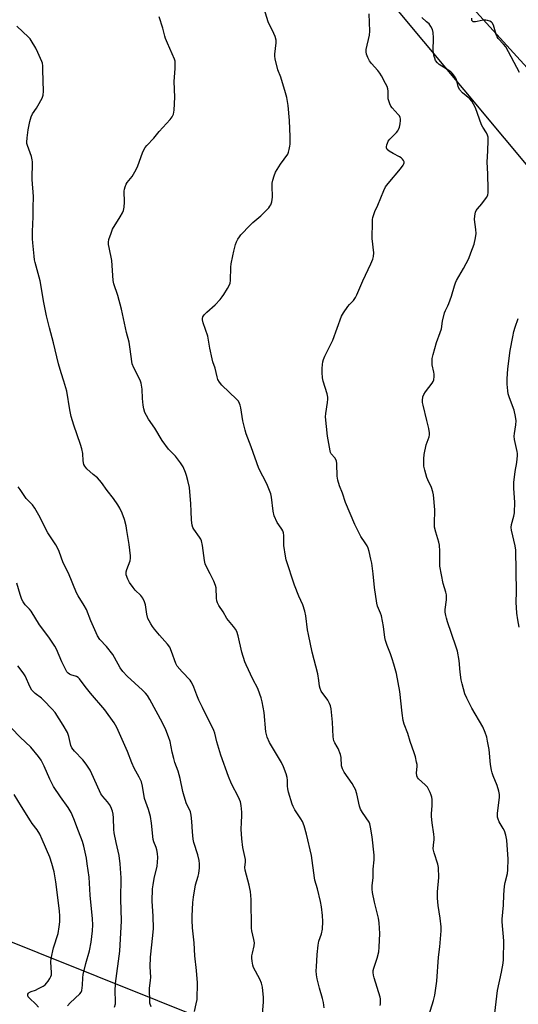
# Model space of a CAD drawing. Units: inches. Extents: x 1237771 to 1243771, y 589452 to 593452.
# Drawn here: x 1241286 to 1241504, y 592405 to 592836 of the extents above; entities that cross this region are included whole.
import ezdxf

# ---------------------------------------------------------------- set-up
doc = ezdxf.new("R2010")
doc.units = ezdxf.units.IN
doc.header["$MEASUREMENT"] = 0
for name, color, linetype in [('NTRL-Farm Land', 3, 'Continuous'), ('NTRL-Pasture Land', 2, 'Continuous'), ('Undefined', 1, 'Continuous')]:
    doc.layers.add(name, color=color, linetype=linetype)

msp = doc.modelspace()

# ---------------------------------------------------------------- linework, layer by layer
at = {"layer": 'NTRL-Farm Land'}
msp.add_lwpolyline([(1242117.71, 592073.89), (1242109.04, 592079.66), (1242091.7, 592086.29), (1242075.21, 592105.06), (1241919.3, 592324.83), (1241864.63, 592392.69), (1241765.14, 592509.64), (1241549.14, 592769.5), (1241450.05, 592878.54), (1241407.96, 592932.8), (1241400.75, 592961.8), (1241401.8, 592980.17), (1241407.11, 592989.76), (1241447.28, 593021.72), (1241533.99, 593086.46), (1241651.55, 593174.11), (1241799.42, 593300.91), (1241834.27, 593328.61), (1241869.12, 593337.16), (1241887.49, 593336.91), (1241910.11, 593333.46), (1241922.62, 593330.28), (1241974.87, 593249.57), (1242142.01, 592850.49)], dxfattribs=at)
at = {"layer": 'NTRL-Pasture Land'}
for points in [[(1241213.56, 593142.19), (1241396.01, 593276.5), (1241554.91, 593399.11), (1241638.66, 593451.9), (1241947.88, 593451.87), (1241937.41, 593442.69), (1241923.84, 593434.43), (1241908.68, 593427.5), (1241878.89, 593400.86), (1241861.35, 593373.44), (1241842.73, 593356.92), (1241810.81, 593335.07), (1241802.3, 593330.81), (1241642.17, 593218.37), (1241402.25, 593043.34), (1241354.92, 592996.99), (1241350.94, 592979.42), (1241353.61, 592969.58), (1241444.72, 592847.76), (1241710.84, 592528.6), (1241797.41, 592433.39), (1241827.52, 592385.51)], [(1241579.27, 592313.19), (1241241.97, 592448.39)]]:
    msp.add_lwpolyline(points, dxfattribs=at)
at = {"layer": 'Undefined'}
for points, elevation in [([(1241306.66, 592404.4), (1241307.83, 592405.7), (1241312.07, 592409.75), (1241312.56, 592410.42), (1241312.86, 592411.19), (1241313.26, 592413.42), (1241313.37, 592416.65), (1241313.56, 592418.11), (1241314.66, 592423.04), (1241316.21, 592428.54), (1241316.94, 592432.35), (1241317.55, 592437.31), (1241317.68, 592439.91), (1241317.63, 592442.51), (1241316.59, 592452.85), (1241316.06, 592460.81), (1241315.31, 592466.54), (1241314.9, 592469.13), (1241313.79, 592474.36), (1241313.23, 592476.34), (1241311.5, 592480.96), (1241309.35, 592486.34), (1241308.21, 592489), (1241306.87, 592491.27), (1241303.53, 592495.86), (1241300.5, 592500.44), (1241298.87, 592503.72), (1241296.43, 592509.35), (1241295.06, 592511.98), (1241293.93, 592513.57), (1241290.6, 592517.61), (1241285.98, 592522.06), (1241282.08, 592526)], 590), ([(1241293.91, 592403.8), (1241292.76, 592405.12), (1241290, 592407.75), (1241289.48, 592408.4), (1241289.28, 592408.87), (1241289.24, 592409.11), (1241289.32, 592409.56), (1241289.56, 592409.95), (1241289.94, 592410.28), (1241290.68, 592410.65), (1241292.62, 592411.37), (1241293.94, 592411.97), (1241295.97, 592413.05), (1241296.89, 592413.69), (1241297.48, 592414.32), (1241298.18, 592415.26), (1241298.99, 592416.48), (1241299.38, 592417.24), (1241299.58, 592418.03), (1241299.64, 592418.86), (1241299.42, 592423.72), (1241299.54, 592425.17), (1241300.59, 592429.79), (1241302.5, 592436.13), (1241303.01, 592438.98), (1241303.31, 592441.27), (1241303.31, 592443.62), (1241303.14, 592445.99), (1241301.51, 592458.68), (1241300.8, 592463.15), (1241299.77, 592466.75), (1241298.89, 592469.48), (1241295.6, 592477.2), (1241294.5, 592479.52), (1241293.37, 592481.44), (1241291.21, 592484.25), (1241290.4, 592485.42), (1241286.59, 592491.76), (1241283.26, 592496.87)], 588)]:
    msp.add_lwpolyline(points, dxfattribs=dict(at, elevation=elevation))
for points in [[(1241418.94, 592403.61, 600), (1241418.59, 592405.93, 600), (1241418.23, 592407.66, 600), (1241416.86, 592412.24, 600), (1241415.89, 592416.27, 600), (1241415.57, 592418.02, 600), (1241415.48, 592419.79, 600), (1241415.53, 592421.56, 600), (1241415.87, 592426.86, 600), (1241416.26, 592430.98, 600), (1241416.68, 592432.8, 600), (1241417.81, 592435.95, 600), (1241418.23, 592437.97, 600), (1241418.32, 592441.38, 600), (1241418.23, 592443.95, 600), (1241417.76, 592447.72, 600), (1241417.32, 592450.07, 600), (1241416.04, 592455.72, 600), (1241414.93, 592459.39, 600), (1241414.67, 592460.52, 600), (1241413.39, 592470.21, 600), (1241411.27, 592479.51, 600), (1241410.16, 592483.21, 600), (1241409.47, 592485.1, 600), (1241408.79, 592486.3, 600), (1241406.17, 592490.22, 600), (1241405.41, 592491.67, 600), (1241404.98, 592492.75, 600), (1241403.38, 592497.91, 600), (1241403.01, 592499.36, 600), (1241402.89, 592500.64, 600), (1241402.94, 592503.2, 600), (1241402.81, 592504.31, 600), (1241402.29, 592506, 600), (1241401.19, 592509.06, 600), (1241400.24, 592510.91, 600), (1241394.99, 592519.68, 600), (1241393.98, 592522.07, 600), (1241393.65, 592523.19, 600), (1241393.47, 592524.33, 600), (1241392.74, 592532.77, 600), (1241391.83, 592537.46, 600), (1241391.43, 592539.2, 600), (1241390.85, 592540.85, 600), (1241389.85, 592543.28, 600), (1241387.68, 592547.49, 600), (1241384.81, 592553.66, 600), (1241384.26, 592555, 600), (1241382.87, 592559.28, 600), (1241381.25, 592566.38, 600), (1241380.69, 592568.34, 600), (1241380.16, 592569.36, 600), (1241379.32, 592570.54, 600), (1241376.43, 592574.02, 600), (1241374.82, 592576.89, 600), (1241372.88, 592579.64, 600), (1241372.24, 592580.83, 600), (1241372.03, 592581.66, 600), (1241371.89, 592582.81, 600), (1241371.63, 592587.37, 600), (1241371.47, 592588.46, 600), (1241370.71, 592590.37, 600), (1241369.12, 592593.57, 600), (1241367.37, 592596.86, 600), (1241366.93, 592597.91, 600), (1241366.61, 592599.34, 600), (1241365.67, 592605.99, 600), (1241365.27, 592607.92, 600), (1241364.96, 592608.66, 600), (1241364.41, 592609.58, 600), (1241361.88, 592613, 600), (1241361.54, 592613.76, 600), (1241361.24, 592614.83, 600), (1241360.86, 592617.06, 600), (1241360.81, 592620.94, 600), (1241360.65, 592624.09, 600), (1241360.02, 592631.25, 600), (1241359.35, 592634.32, 600), (1241358.76, 592636.52, 600), (1241358.32, 592637.86, 600), (1241357.19, 592640.39, 600), (1241356.05, 592642.11, 600), (1241353.86, 592644.95, 600), (1241350.8, 592648.15, 600), (1241348.04, 592651.91, 600), (1241344.86, 592657.28, 600), (1241342.03, 592661.22, 600), (1241341.16, 592662.75, 600), (1241340.55, 592664.07, 600), (1241340.1, 592665.7, 600), (1241339.81, 592667.39, 600), (1241339.53, 592670.33, 600), (1241339.34, 592674.34, 600), (1241338.95, 592676.92, 600), (1241338.48, 592678.25, 600), (1241335.65, 592683.75, 600), (1241334.96, 592685.38, 600), (1241334.74, 592686.49, 600), (1241334.13, 592691.89, 600), (1241333.64, 592694.96, 600), (1241332.41, 592699.11, 600), (1241330.75, 592707.38, 600), (1241330.28, 592709.37, 600), (1241328.66, 592715.36, 600), (1241326.97, 592720.49, 600), (1241326.63, 592721.9, 600), (1241326.42, 592724.15, 600), (1241326.04, 592730.6, 600), (1241324.82, 592736.29, 600), (1241324.59, 592737.68, 600), (1241324.55, 592738.74, 600), (1241324.74, 592739.87, 600), (1241325.69, 592742.69, 600), (1241326.35, 592744.34, 600), (1241329.72, 592749.76, 600), (1241330.68, 592751.53, 600), (1241331.12, 592752.58, 600), (1241331.38, 592753.95, 600), (1241331.57, 592756.18, 600), (1241331.37, 592761.02, 600), (1241331.52, 592761.86, 600), (1241331.9, 592762.97, 600), (1241332.36, 592764.04, 600), (1241332.79, 592764.8, 600), (1241334.97, 592767.36, 600), (1241336.66, 592770.47, 600), (1241337.39, 592772.07, 600), (1241339.47, 592777.83, 600), (1241340.05, 592779.15, 600), (1241340.65, 592780.08, 600), (1241341.36, 592780.95, 600), (1241344.48, 592784.26, 600), (1241346.8, 592787.16, 600), (1241351.6, 592792.42, 600), (1241352.41, 592793.54, 600), (1241352.98, 592794.71, 600), (1241353.26, 592796.45, 600), (1241353.63, 592802.13, 600), (1241353.3, 592809, 600), (1241353.72, 592814.63, 600), (1241353.79, 592816.86, 600), (1241353.69, 592817.95, 600), (1241353.45, 592818.78, 600), (1241350.39, 592825.77, 600), (1241349.55, 592827.86, 600), (1241349.22, 592828.9, 600), (1241348.31, 592832.41, 600), (1241346.81, 592837.27, 600)], [(1241443.41, 592404.54, 602), (1241443.55, 592405.37, 602), (1241443.59, 592406.26, 602), (1241443.54, 592407.44, 602), (1241443.38, 592408.3, 602), (1241440.78, 592416.76, 602), (1241440.53, 592417.92, 602), (1241440.41, 592419.09, 602), (1241440.42, 592419.92, 602), (1241440.62, 592420.96, 602), (1241442.06, 592425.24, 602), (1241442.81, 592428.02, 602), (1241443, 592430.09, 602), (1241443.26, 592436.04, 602), (1241442.98, 592440.79, 602), (1241442.76, 592442.76, 602), (1241441, 592449.86, 602), (1241440.16, 592454.07, 602), (1241439.96, 592455.48, 602), (1241439.98, 592457.1, 602), (1241440.45, 592460.52, 602), (1241440.44, 592464.27, 602), (1241440.75, 592468.33, 602), (1241440.8, 592470.35, 602), (1241439.95, 592478.38, 602), (1241439.22, 592482.67, 602), (1241438.9, 592484.07, 602), (1241438.59, 592484.85, 602), (1241435.69, 592489.02, 602), (1241434.82, 592490.51, 602), (1241434.4, 592491.86, 602), (1241433.2, 592497.19, 602), (1241432.58, 592499.14, 602), (1241432.13, 592500.22, 602), (1241431.22, 592501.7, 602), (1241427.74, 592506.7, 602), (1241426.9, 592508.17, 602), (1241426.59, 592509.46, 602), (1241426.37, 592513.09, 602), (1241426.08, 592514.45, 602), (1241425.07, 592517.08, 602), (1241424.67, 592517.83, 602), (1241423.57, 592519.51, 602), (1241423.15, 592520.47, 602), (1241422.97, 592521.28, 602), (1241422.89, 592522.15, 602), (1241422.55, 592528.58, 602), (1241421.94, 592534.37, 602), (1241421.7, 592535.79, 602), (1241421.3, 592536.81, 602), (1241420.5, 592538.26, 602), (1241417.7, 592542.18, 602), (1241417.13, 592543.38, 602), (1241416.93, 592544.38, 602), (1241416.66, 592546.88, 602), (1241416.12, 592549.82, 602), (1241413.62, 592559.2, 602), (1241412.02, 592566.92, 602), (1241411.69, 592568.96, 602), (1241410.9, 592575.16, 602), (1241410.53, 592577.12, 602), (1241409.62, 592579.91, 602), (1241407.87, 592583.8, 602), (1241406.03, 592588.53, 602), (1241402.33, 592599.62, 602), (1241401.96, 592601.3, 602), (1241401.36, 592605.87, 602), (1241401.25, 592610.33, 602), (1241401.12, 592611.49, 602), (1241400.86, 592612.27, 602), (1241400.49, 592613.01, 602), (1241399.04, 592615, 602), (1241398.44, 592616, 602), (1241397.09, 592618.97, 602), (1241396.66, 592620.99, 602), (1241395.92, 592627.13, 602), (1241395.57, 592628.53, 602), (1241393.92, 592632.84, 602), (1241390.39, 592639.69, 602), (1241387.03, 592649.12, 602), (1241384.8, 592654.75, 602), (1241384.33, 592656.44, 602), (1241383.42, 592660.43, 602), (1241382.5, 592666.15, 602), (1241382.25, 592667.31, 602), (1241381.96, 592668.13, 602), (1241381.39, 592669.13, 602), (1241380.63, 592670.01, 602), (1241374.22, 592676.03, 602), (1241373.18, 592677.38, 602), (1241372.49, 592678.6, 602), (1241372.15, 592679.68, 602), (1241371.26, 592683.6, 602), (1241370.28, 592686.3, 602), (1241369.89, 592687.69, 602), (1241368.93, 592692.26, 602), (1241368.05, 592697.47, 602), (1241365.97, 592703.33, 602), (1241365.67, 592704.71, 602), (1241365.71, 592705.23, 602), (1241365.9, 592705.99, 602), (1241366.42, 592706.89, 602), (1241367.55, 592708.05, 602), (1241371.2, 592711.23, 602), (1241373.41, 592713.66, 602), (1241374.36, 592714.81, 602), (1241375.02, 592715.76, 602), (1241376.69, 592718.45, 602), (1241377.37, 592719.71, 602), (1241377.75, 592720.77, 602), (1241377.97, 592721.88, 602), (1241378.09, 592727.79, 602), (1241378.28, 592729.23, 602), (1241378.92, 592732.76, 602), (1241379.37, 592734.81, 602), (1241380.18, 592737.69, 602), (1241380.58, 592738.81, 602), (1241381.23, 592740.06, 602), (1241381.83, 592741.02, 602), (1241382.55, 592741.91, 602), (1241386.54, 592746.13, 602), (1241387.79, 592747.36, 602), (1241391.2, 592750.24, 602), (1241392.27, 592751.24, 602), (1241394.7, 592753.73, 602), (1241395.22, 592754.38, 602), (1241395.62, 592755.03, 602), (1241396.02, 592756.37, 602), (1241396.28, 592758.4, 602), (1241396.18, 592763.31, 602), (1241396.23, 592764.45, 602), (1241396.5, 592765.83, 602), (1241397.04, 592767.73, 602), (1241397.72, 592769.31, 602), (1241399.82, 592772.88, 602), (1241402.98, 592777.26, 602), (1241403.34, 592778.04, 602), (1241403.67, 592779.18, 602), (1241403.99, 592780.63, 602), (1241404.1, 592781.51, 602), (1241404.08, 592784.72, 602), (1241403.79, 592791.96, 602), (1241403.12, 592798.44, 602), (1241402.55, 592801.96, 602), (1241402.09, 592803.98, 602), (1241399.93, 592810.9, 602), (1241398.6, 592814.13, 602), (1241397.51, 592818.92, 602), (1241397.34, 592820.05, 602), (1241397.34, 592820.89, 602), (1241397.98, 592825.98, 602), (1241397.9, 592827.07, 602), (1241397.52, 592828.65, 602), (1241396.97, 592829.99, 602), (1241394.51, 592835.07, 602), (1241392.63, 592840.73, 602)], [(1241464.11, 592398.27, 604), (1241466.85, 592406.83, 604), (1241467.36, 592409.09, 604), (1241468.19, 592415.31, 604), (1241468.93, 592425.74, 604), (1241469.48, 592430.24, 604), (1241470.09, 592437.23, 604), (1241470.06, 592438.98, 604), (1241469.72, 592442.8, 604), (1241468.83, 592448.42, 604), (1241468.48, 592451.53, 604), (1241468.53, 592454.36, 604), (1241469.14, 592460.59, 604), (1241468.97, 592465.05, 604), (1241468.72, 592466.49, 604), (1241467.09, 592471.41, 604), (1241466.7, 592473.12, 604), (1241466.71, 592474.78, 604), (1241467.07, 592477.29, 604), (1241467.11, 592478.14, 604), (1241466.96, 592479.58, 604), (1241466.2, 592484.49, 604), (1241465.91, 592487.32, 604), (1241465.92, 592488.46, 604), (1241466.17, 592492.18, 604), (1241466.17, 592494.73, 604), (1241466.04, 592495.84, 604), (1241465.78, 592496.69, 604), (1241465.31, 592497.78, 604), (1241464.08, 592500.17, 604), (1241463.14, 592501.23, 604), (1241460.22, 592503.8, 604), (1241459.77, 592504.4, 604), (1241459.5, 592505.11, 604), (1241459.33, 592506.42, 604), (1241459.58, 592509.18, 604), (1241459.56, 592510.02, 604), (1241459.38, 592511.16, 604), (1241458.85, 592513.44, 604), (1241458.36, 592515.13, 604), (1241456.56, 592520.14, 604), (1241455.53, 592523.67, 604), (1241453.95, 592527.78, 604), (1241453.48, 592529.32, 604), (1241453.04, 592532.58, 604), (1241452.1, 592542.01, 604), (1241450.62, 592549.88, 604), (1241449.45, 592554.02, 604), (1241448.74, 592556.26, 604), (1241447.93, 592558.51, 604), (1241446.44, 592562.1, 604), (1241445.73, 592564.27, 604), (1241445.44, 592565.66, 604), (1241444.84, 592570.52, 604), (1241443.98, 592575.21, 604), (1241443.65, 592576.34, 604), (1241442.3, 592579.41, 604), (1241441.93, 592580.68, 604), (1241440.93, 592587.59, 604), (1241440.33, 592593.57, 604), (1241439.76, 592598.22, 604), (1241439.43, 592599.94, 604), (1241438.59, 592603.33, 604), (1241438.19, 592604.73, 604), (1241437.76, 592605.75, 604), (1241436.92, 592607.13, 604), (1241435.04, 592609.8, 604), (1241432.38, 592615.13, 604), (1241428.32, 592624.76, 604), (1241426.98, 592628.88, 604), (1241425.63, 592632.04, 604), (1241424.89, 592634.46, 604), (1241424.69, 592636.22, 604), (1241424.51, 592641.61, 604), (1241424.27, 592643.04, 604), (1241423.61, 592644.22, 604), (1241422.02, 592646.11, 604), (1241421.76, 592646.59, 604), (1241421.5, 592647.41, 604), (1241420.37, 592653.78, 604), (1241419.49, 592662.24, 604), (1241419.6, 592663.69, 604), (1241420.42, 592668.58, 604), (1241420.56, 592670.02, 604), (1241420.54, 592670.88, 604), (1241420.23, 592672.27, 604), (1241418.46, 592677.81, 604), (1241418.25, 592679.26, 604), (1241418.13, 592681.58, 604), (1241418.13, 592683.33, 604), (1241418.24, 592685.09, 604), (1241418.39, 592686.25, 604), (1241418.67, 592687.31, 604), (1241419.3, 592688.85, 604), (1241422.7, 592695.73, 604), (1241426.56, 592706.27, 604), (1241427.44, 592707.8, 604), (1241429.27, 592710.47, 604), (1241430.01, 592711.33, 604), (1241431.74, 592713.1, 604), (1241432.67, 592714.39, 604), (1241433.3, 592715.7, 604), (1241435.86, 592721.81, 604), (1241439.35, 592729.14, 604), (1241440.26, 592731.3, 604), (1241440.51, 592732.45, 604), (1241440.6, 592733.94, 604), (1241439.93, 592740.25, 604), (1241440.04, 592747.52, 604), (1241440.12, 592748.67, 604), (1241440.27, 592749.54, 604), (1241441.08, 592752.09, 604), (1241442.35, 592754.91, 604), (1241445.03, 592761.34, 604), (1241445.81, 592762.9, 604), (1241446.88, 592764.32, 604), (1241452.29, 592770.72, 604), (1241453.48, 592772.4, 604), (1241453.74, 592772.9, 604), (1241453.89, 592773.4, 604), (1241453.88, 592773.89, 604), (1241453.71, 592774.36, 604), (1241453.25, 592775.01, 604), (1241452.66, 592775.59, 604), (1241451.96, 592776.05, 604), (1241449.16, 592777.48, 604), (1241447.4, 592778.52, 604), (1241446.56, 592779.21, 604), (1241446.32, 592779.57, 604), (1241446.22, 592779.91, 604), (1241446.19, 592780.43, 604), (1241446.32, 592781.24, 604), (1241446.58, 592782.05, 604), (1241446.99, 592782.82, 604), (1241447.73, 592783.75, 604), (1241450.61, 592786.7, 604), (1241451.11, 592787.37, 604), (1241451.48, 592788.03, 604), (1241451.85, 592789.04, 604), (1241452.15, 592790.47, 604), (1241452.36, 592791.89, 604), (1241452.34, 592792.72, 604), (1241452.2, 592793.23, 604), (1241451.83, 592793.94, 604), (1241451.28, 592794.61, 604), (1241448.67, 592797.42, 604), (1241448.17, 592798.13, 604), (1241447.68, 592799.16, 604), (1241447.18, 592800.51, 604), (1241447.01, 592801.34, 604), (1241446.92, 592804.71, 604), (1241446.82, 592805.81, 604), (1241446.49, 592806.87, 604), (1241445.85, 592808.16, 604), (1241444.09, 592811.48, 604), (1241443.34, 592812.71, 604), (1241442.42, 592813.84, 604), (1241439.66, 592816.9, 604), (1241438.83, 592818.01, 604), (1241438.05, 592819.44, 604), (1241437.45, 592821.01, 604), (1241437.25, 592821.98, 604), (1241437.28, 592823, 604), (1241438.72, 592829.29, 604), (1241438.97, 592831.02, 604), (1241438.56, 592838.67, 604)], [(1241493.61, 592401.2, 606), (1241494.75, 592411.2, 606), (1241496.48, 592419.12, 606), (1241497.19, 592423.08, 606), (1241497.41, 592424.79, 606), (1241497.48, 592432.91, 606), (1241496.86, 592441.16, 606), (1241496.85, 592442.33, 606), (1241497.38, 592448.44, 606), (1241497.56, 592453.06, 606), (1241497.84, 592456.83, 606), (1241498.14, 592458.49, 606), (1241499.14, 592462.32, 606), (1241499.36, 592464.02, 606), (1241499.45, 592468.58, 606), (1241498.86, 592476.9, 606), (1241498.42, 592479.16, 606), (1241497.85, 592481.08, 606), (1241497.33, 592482.07, 606), (1241495.58, 592484.97, 606), (1241495.05, 592486.21, 606), (1241494.84, 592486.99, 606), (1241494.85, 592488.7, 606), (1241495.67, 592495.59, 606), (1241495.68, 592496.99, 606), (1241495.38, 592498.37, 606), (1241494.66, 592500.82, 606), (1241492.89, 592505.1, 606), (1241492.44, 592506.44, 606), (1241492.17, 592507.53, 606), (1241491.71, 592510.03, 606), (1241491.07, 592516.65, 606), (1241490.46, 592520.33, 606), (1241490.11, 592522, 606), (1241489.36, 592524.14, 606), (1241488.38, 592526.5, 606), (1241483.54, 592534.69, 606), (1241481.33, 592539.12, 606), (1241480.54, 592541.02, 606), (1241479.27, 592545.33, 606), (1241478.83, 592547.07, 606), (1241478.46, 592550.49, 606), (1241478.08, 592555.65, 606), (1241477.26, 592559.73, 606), (1241476.76, 592561.41, 606), (1241474.61, 592567.46, 606), (1241472.96, 592572.45, 606), (1241472.44, 592574.12, 606), (1241472.17, 592575.27, 606), (1241471.94, 592576.72, 606), (1241471.88, 592577.88, 606), (1241472.43, 592582.21, 606), (1241472.4, 592584.39, 606), (1241472.2, 592585.48, 606), (1241471.03, 592589.31, 606), (1241469.57, 592596.94, 606), (1241469.48, 592598.38, 606), (1241469.56, 592603.48, 606), (1241469.41, 592606, 606), (1241469.06, 592607.44, 606), (1241467.75, 592611.71, 606), (1241467.27, 592613.95, 606), (1241467.22, 592615.37, 606), (1241467.39, 592621.53, 606), (1241466.81, 592628.04, 606), (1241466.49, 592629.42, 606), (1241465.85, 592631.25, 606), (1241464.26, 592634.59, 606), (1241463.83, 592635.67, 606), (1241462.97, 592638.83, 606), (1241462.6, 592640.57, 606), (1241462.53, 592643.79, 606), (1241462.69, 592645.82, 606), (1241463.63, 592650.02, 606), (1241464.81, 592653.54, 606), (1241464.98, 592654.4, 606), (1241465.03, 592655.25, 606), (1241464.78, 592657.17, 606), (1241463.86, 592660.59, 606), (1241462.21, 592667.39, 606), (1241461.98, 592668.53, 606), (1241461.92, 592669.37, 606), (1241462.13, 592670.97, 606), (1241462.52, 592671.97, 606), (1241463.28, 592673.16, 606), (1241466.15, 592676.94, 606), (1241466.6, 592677.69, 606), (1241466.89, 592678.47, 606), (1241467.1, 592679.84, 606), (1241467.11, 592680.95, 606), (1241466.97, 592681.82, 606), (1241466.2, 592684.96, 606), (1241466.13, 592686.36, 606), (1241466.22, 592687.77, 606), (1241466.62, 592689.51, 606), (1241468.07, 592694.7, 606), (1241469.71, 592699.1, 606), (1241470.23, 592700.71, 606), (1241470.74, 592704.14, 606), (1241471.6, 592707.74, 606), (1241472.05, 592708.78, 606), (1241473.11, 592710.79, 606), (1241473.55, 592711.83, 606), (1241474.61, 592715.06, 606), (1241475.91, 592719.53, 606), (1241476.38, 592720.89, 606), (1241476.91, 592721.94, 606), (1241479.91, 592727.21, 606), (1241482.19, 592731.58, 606), (1241483.17, 592733.98, 606), (1241484.5, 592737.78, 606), (1241485.18, 592740.54, 606), (1241485.46, 592742.49, 606), (1241485.33, 592744.19, 606), (1241484.69, 592748.54, 606), (1241484.8, 592750.22, 606), (1241485.15, 592751.86, 606), (1241485.51, 592752.6, 606), (1241486, 592753.28, 606), (1241487.91, 592755.4, 606), (1241489.14, 592757.01, 606), (1241490.11, 592758.43, 606), (1241490.59, 592759.44, 606), (1241490.73, 592760.28, 606), (1241490.74, 592761.76, 606), (1241490.53, 592768.54, 606), (1241490.24, 592773.71, 606), (1241490.61, 592778.69, 606), (1241490.76, 592783.17, 606), (1241490.7, 592784.64, 606), (1241490.47, 592785.47, 606), (1241489.94, 592786.52, 606), (1241488.35, 592789.05, 606), (1241487.79, 592790.09, 606), (1241485.1, 592797.49, 606), (1241484.32, 592799.1, 606), (1241483.57, 592800.38, 606), (1241482.61, 592801.47, 606), (1241479.43, 592804.1, 606), (1241478.18, 592805.53, 606), (1241477.59, 592806.8, 606), (1241476.93, 592809.34, 606), (1241476.64, 592810.16, 606), (1241475.93, 592811.34, 606), (1241474.9, 592812.65, 606), (1241474.31, 592813.22, 606), (1241473.42, 592813.86, 606), (1241469.24, 592816.37, 606), (1241468.46, 592817.13, 606), (1241467.69, 592818.22, 606), (1241467.29, 592819.14, 606), (1241467.07, 592819.93, 606), (1241466.65, 592822.47, 606), (1241466.81, 592828.04, 606), (1241466.68, 592830.39, 606), (1241466.35, 592831.74, 606), (1241465.63, 592833.14, 606), (1241464.82, 592834.18, 606), (1241463.78, 592835.18, 606), (1241461.61, 592837.08, 606)], [(1241504.46, 592812.97, 608), (1241498.38, 592824.1, 608), (1241497.36, 592825.4, 608), (1241495.1, 592827.82, 608), (1241494.64, 592828.51, 608), (1241494.21, 592829.59, 608), (1241492.97, 592833.6, 608), (1241492.48, 592834.62, 608), (1241492.12, 592835, 608), (1241491.44, 592835.37, 608), (1241490.42, 592835.72, 608), (1241489.62, 592835.88, 608), (1241488.51, 592835.81, 608), (1241485.95, 592835.2, 608), (1241485.11, 592835.08, 608), (1241484.2, 592835.18, 608), (1241483.85, 592835.36, 608), (1241483.61, 592835.63, 608), (1241483.49, 592836.02, 608), (1241483.5, 592836.72, 608)], [(1241391.68, 592397.38, 598), (1241392.37, 592406.03, 598), (1241392.36, 592408.05, 598), (1241391.89, 592412.66, 598), (1241391.58, 592414.36, 598), (1241390.78, 592416.15, 598), (1241388.01, 592421.19, 598), (1241387.69, 592422.26, 598), (1241387.45, 592423.94, 598), (1241387.31, 592425.35, 598), (1241387.32, 592426.38, 598), (1241387.52, 592427.53, 598), (1241388.27, 592430.66, 598), (1241388.41, 592432.09, 598), (1241388.19, 592433.52, 598), (1241387.27, 592437.26, 598), (1241387.1, 592438.42, 598), (1241386.94, 592450.98, 598), (1241386.68, 592454.42, 598), (1241386.46, 592455.85, 598), (1241386.14, 592457.27, 598), (1241384.37, 592463.77, 598), (1241384.3, 592464.92, 598), (1241384.49, 592467.42, 598), (1241384.48, 592468.52, 598), (1241383.43, 592473.73, 598), (1241382.87, 592477.47, 598), (1241382.62, 592481.82, 598), (1241382.71, 592484.73, 598), (1241382.93, 592487.81, 598), (1241382.95, 592489.28, 598), (1241382.67, 592492.09, 598), (1241382.36, 592493.66, 598), (1241381.53, 592495.84, 598), (1241378.38, 592501.6, 598), (1241377.09, 592504.87, 598), (1241373.7, 592514.12, 598), (1241372, 592520.06, 598), (1241371.1, 592523.79, 598), (1241370.72, 592524.98, 598), (1241365.66, 592535.03, 598), (1241364.15, 592538.24, 598), (1241363.2, 592540.4, 598), (1241361.98, 592543.94, 598), (1241361.39, 592545.28, 598), (1241360.81, 592546.3, 598), (1241360.27, 592546.99, 598), (1241356.76, 592550.58, 598), (1241354.7, 592553.09, 598), (1241354.05, 592554.32, 598), (1241352.18, 592559.6, 598), (1241351.36, 592561.38, 598), (1241350.37, 592562.7, 598), (1241346.93, 592566.64, 598), (1241344.74, 592569.28, 598), (1241343.86, 592570.41, 598), (1241343.05, 592571.64, 598), (1241342.31, 592572.91, 598), (1241341.85, 592573.95, 598), (1241341.41, 592575.82, 598), (1241340.78, 592579.95, 598), (1241340.29, 592581.31, 598), (1241339.57, 592582.9, 598), (1241338.77, 592584.06, 598), (1241336.29, 592586.41, 598), (1241335.32, 592587.5, 598), (1241333.75, 592589.68, 598), (1241333, 592591.24, 598), (1241332.37, 592593.13, 598), (1241332.3, 592593.66, 598), (1241332.33, 592594.4, 598), (1241332.6, 592595.48, 598), (1241334.07, 592599.28, 598), (1241334.23, 592600.31, 598), (1241334.23, 592601.36, 598), (1241333.61, 592606.3, 598), (1241332.67, 592612.52, 598), (1241332.26, 592614.51, 598), (1241331.53, 592617.25, 598), (1241330.5, 592620.02, 598), (1241329.55, 592622.19, 598), (1241328.62, 592623.72, 598), (1241326.78, 592626.44, 598), (1241323.94, 592629.98, 598), (1241321.56, 592633.49, 598), (1241320.69, 592634.58, 598), (1241319.73, 592635.55, 598), (1241317.87, 592637, 598), (1241315.11, 592639.54, 598), (1241314.17, 592640.6, 598), (1241313.81, 592641.33, 598), (1241313.47, 592642.96, 598), (1241313.38, 592646.2, 598), (1241312.95, 592648.2, 598), (1241312.37, 592650.18, 598), (1241309.45, 592658.61, 598), (1241308.32, 592662.44, 598), (1241307.68, 592665.3, 598), (1241306.33, 592673.43, 598), (1241305.05, 592677.9, 598), (1241303.88, 592681.5, 598), (1241302.73, 592685.49, 598), (1241300.59, 592694.66, 598), (1241298.77, 592701.2, 598), (1241297.45, 592706.37, 598), (1241296.28, 592712.21, 598), (1241294.72, 592721.71, 598), (1241292.51, 592729.77, 598), (1241292.25, 592731.01, 598), (1241292.06, 592732.49, 598), (1241291.41, 592738.44, 598), (1241291.31, 592740.2, 598), (1241291.33, 592743.39, 598), (1241291.66, 592749.82, 598), (1241291.63, 592753.64, 598), (1241291.79, 592758.69, 598), (1241291.21, 592766.12, 598), (1241291.32, 592773.8, 598), (1241291.21, 592774.68, 598), (1241290.86, 592776.13, 598), (1241289.08, 592781.02, 598), (1241288.89, 592781.84, 598), (1241288.85, 592782.39, 598), (1241288.98, 592784.37, 598), (1241289.37, 592787.78, 598), (1241290.13, 592791.5, 598), (1241290.69, 592793.51, 598), (1241291.33, 592794.78, 598), (1241293.14, 592797.32, 598), (1241293.74, 592798.3, 598), (1241295.5, 592801.68, 598), (1241296.02, 592803.02, 598), (1241296.13, 592804.78, 598), (1241295.92, 592813.97, 598), (1241295.81, 592815.91, 598), (1241295.64, 592817, 598), (1241295.39, 592817.81, 598), (1241293.69, 592821.76, 598), (1241292.76, 592823.57, 598), (1241290.82, 592826.88, 598), (1241290.31, 592827.6, 598), (1241289.53, 592828.45, 598), (1241284.5, 592833.28, 598)], [(1241504.31, 592570.24, 608), (1241503.63, 592573.43, 608), (1241503.26, 592576.35, 608), (1241502.96, 592581.11, 608), (1241503.05, 592585.61, 608), (1241502.78, 592603.82, 608), (1241502.48, 592605.81, 608), (1241500.89, 592612.62, 608), (1241500.72, 592613.78, 608), (1241500.89, 592615.14, 608), (1241501.97, 592618.83, 608), (1241502.23, 592620.26, 608), (1241502.38, 592624.87, 608), (1241501.93, 592630.94, 608), (1241501.87, 592633.56, 608), (1241502.46, 592638.25, 608), (1241503.18, 592642.2, 608), (1241503.54, 592645.34, 608), (1241503.53, 592646.18, 608), (1241503.41, 592647.01, 608), (1241502.28, 592652.35, 608), (1241502.11, 592653.78, 608), (1241502.2, 592654.94, 608), (1241502.82, 592658.74, 608), (1241502.95, 592660.46, 608), (1241502.69, 592662.41, 608), (1241502.08, 592665.17, 608), (1241500.03, 592670.58, 608), (1241499.5, 592672.23, 608), (1241499.27, 592673.65, 608), (1241498.99, 592676.53, 608), (1241498.95, 592678.85, 608), (1241499.27, 592683.22, 608), (1241500.25, 592691.22, 608), (1241501.44, 592697.32, 608), (1241501.95, 592699.59, 608), (1241502.51, 592701.42, 608), (1241503.89, 592705.21, 608)], [(1241362.26, 592401.9, 596), (1241363.01, 592405.27, 596), (1241363.32, 592407.22, 596), (1241363.49, 592414.5, 596), (1241363.05, 592419.91, 596), (1241362.31, 592426.26, 596), (1241362.11, 592431.99, 596), (1241361.37, 592438.53, 596), (1241361.17, 592441.97, 596), (1241361.16, 592443.71, 596), (1241361.48, 592449.67, 596), (1241361.73, 592452, 596), (1241362.61, 592457.45, 596), (1241363.83, 592461.26, 596), (1241364.1, 592462.31, 596), (1241364.42, 592464.91, 596), (1241364.44, 592466.64, 596), (1241364.2, 592468.04, 596), (1241363.62, 592470.53, 596), (1241361.94, 592475.96, 596), (1241361.59, 592477.4, 596), (1241361.27, 592480.62, 596), (1241361.05, 592485.09, 596), (1241360.71, 592487.95, 596), (1241360.45, 592489.36, 596), (1241360.08, 592490.38, 596), (1241358.78, 592492.8, 596), (1241357.68, 592496.21, 596), (1241357.16, 592498.22, 596), (1241356.01, 592503.97, 596), (1241355.11, 592507.12, 596), (1241353.67, 592511, 596), (1241353.15, 592512.69, 596), (1241352.42, 592515.54, 596), (1241351.5, 592520.16, 596), (1241350.89, 592522.19, 596), (1241349.68, 592525.2, 596), (1241348.2, 592528.36, 596), (1241342.68, 592538.45, 596), (1241341.61, 592540.2, 596), (1241340.78, 592541.24, 596), (1241339.5, 592542.59, 596), (1241332.82, 592548.75, 596), (1241330.9, 592550.83, 596), (1241329.76, 592552.4, 596), (1241327.22, 592556.94, 596), (1241326.42, 592558.18, 596), (1241323.69, 592561.68, 596), (1241320.8, 592564.82, 596), (1241319.71, 592566.37, 596), (1241316.8, 592573.02, 596), (1241314.94, 592577.93, 596), (1241313.98, 592579.65, 596), (1241311.27, 592583.89, 596), (1241310.58, 592585.19, 596), (1241307.08, 592593.86, 596), (1241304.82, 592598.33, 596), (1241303.06, 592603.31, 596), (1241302.6, 592604.37, 596), (1241301.52, 592606.15, 596), (1241298.03, 592611.46, 596), (1241294.07, 592619.24, 596), (1241292.37, 592622.2, 596), (1241291.3, 592623.68, 596), (1241289.38, 592625.59, 596), (1241288.62, 592626.45, 596), (1241285.89, 592630.37, 596), (1241285.13, 592631.63, 596)], [(1241343.27, 592403.97, 594), (1241342.74, 592405.67, 594), (1241342.6, 592407.13, 594), (1241342.51, 592410.97, 594), (1241342.57, 592412.11, 594), (1241343.03, 592415.57, 594), (1241343.14, 592416.95, 594), (1241342.79, 592421.57, 594), (1241342.89, 592425.81, 594), (1241344.05, 592435.21, 594), (1241344.25, 592438.33, 594), (1241344.16, 592443.65, 594), (1241343.73, 592450.2, 594), (1241343.88, 592455.59, 594), (1241344.06, 592457.34, 594), (1241344.53, 592460.21, 594), (1241345.88, 592465.54, 594), (1241346.08, 592467.3, 594), (1241346.17, 592469.38, 594), (1241346.04, 592471.09, 594), (1241345.77, 592472.78, 594), (1241345.42, 592473.79, 594), (1241344.35, 592476.21, 594), (1241344.06, 592477.29, 594), (1241343.37, 592484.39, 594), (1241342.98, 592487.35, 594), (1241342.08, 592490.42, 594), (1241340.4, 592495.16, 594), (1241339.5, 592500.54, 594), (1241339, 592502.46, 594), (1241338.01, 592504.57, 594), (1241335.81, 592508.48, 594), (1241334.8, 592510.85, 594), (1241332.84, 592515.82, 594), (1241329.42, 592523.63, 594), (1241328.16, 592526.25, 594), (1241327.03, 592528.25, 594), (1241322.93, 592533.94, 594), (1241316.74, 592541.22, 594), (1241314.36, 592544.25, 594), (1241311.91, 592547.63, 594), (1241311.26, 592548.19, 594), (1241310.52, 592548.61, 594), (1241308.15, 592549.35, 594), (1241307.47, 592549.65, 594), (1241306.9, 592550.05, 594), (1241306.41, 592550.66, 594), (1241304.18, 592555.07, 594), (1241301.87, 592560.58, 594), (1241301.17, 592561.87, 594), (1241298.52, 592565.79, 594), (1241294.42, 592571.26, 594), (1241290.68, 592577.17, 594), (1241289.95, 592578.05, 594), (1241288.13, 592579.9, 594), (1241287.18, 592581.21, 594), (1241286.7, 592582.28, 594), (1241285.94, 592584.54, 594), (1241284.52, 592589.37, 594)], [(1241327.2, 592403.89, 592), (1241327.58, 592405.26, 592), (1241327.66, 592406.42, 592), (1241327.56, 592410.82, 592), (1241327.67, 592414.26, 592), (1241329.58, 592428.39, 592), (1241330.25, 592441.71, 592), (1241329.96, 592451.2, 592), (1241330.06, 592460.41, 592), (1241329.71, 592466.53, 592), (1241329.18, 592470.28, 592), (1241327.88, 592475.99, 592), (1241327.1, 592480.21, 592), (1241326.97, 592481.68, 592), (1241326.8, 592486.74, 592), (1241326.62, 592488.38, 592), (1241326.29, 592489.71, 592), (1241325.54, 592491.54, 592), (1241325, 592492.54, 592), (1241324.15, 592493.74, 592), (1241322.07, 592496.02, 592), (1241321.21, 592497.19, 592), (1241320.59, 592498.48, 592), (1241317.36, 592506, 592), (1241316.5, 592507.53, 592), (1241314.82, 592510.27, 592), (1241313.38, 592512.14, 592), (1241309.68, 592515.88, 592), (1241308.5, 592517.35, 592), (1241308.09, 592518.33, 592), (1241307.2, 592522.39, 592), (1241306.62, 592524.05, 592), (1241304.78, 592527.33, 592), (1241301.18, 592532.8, 592), (1241299.94, 592534.27, 592), (1241296.15, 592538.28, 592), (1241295.28, 592539.05, 592), (1241292.54, 592541.17, 592), (1241291.09, 592542.63, 592), (1241290.36, 592543.87, 592), (1241288.12, 592548.91, 592), (1241287.3, 592550.15, 592), (1241284.94, 592553.21, 592)]]:
    msp.add_polyline3d(points, dxfattribs=at)

doc.saveas('drawing.dxf')
